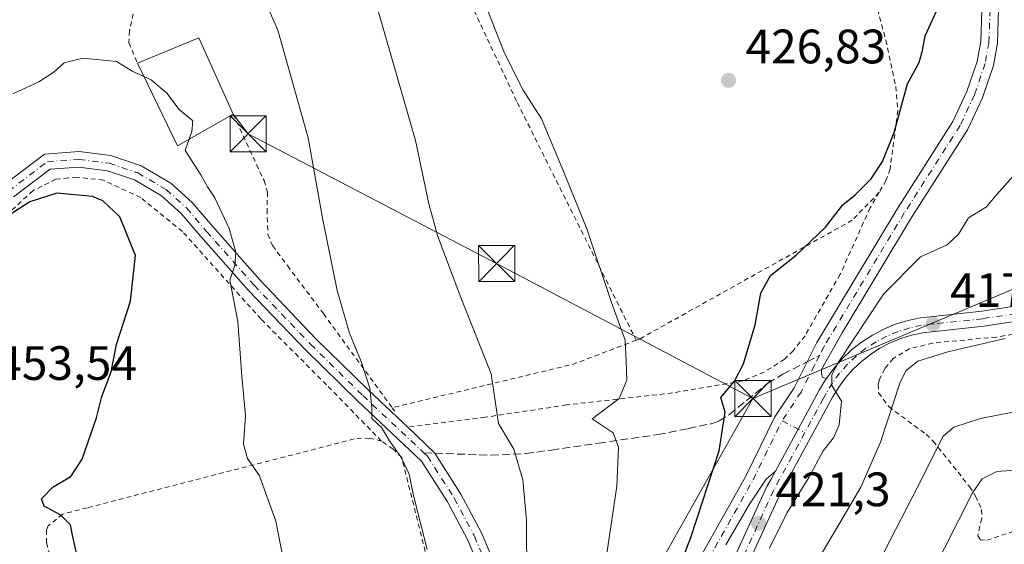
# Model space of a CAD drawing. Units: metres. Extents: x 603373 to 606798, y 4773170 to 4775536.
# Drawn here: x 604647 to 604851, y 4774684 to 4774793 of the extents above; entities that cross this region are included whole.
import ezdxf

# ---------------------------------------------------------------- set-up
doc = ezdxf.new("R2010")
doc.units = ezdxf.units.M
doc.header["$MEASUREMENT"] = 0
for name, pattern in [('DGN Style 2', [1.6480167562047852, 0.988810053722871, -0.6592067024819142]), ('DGN Style 3', [2.307223458686699, 1.648016756204785, -0.6592067024819142]), ('DGN Style 4', [2.6384748266838614, 1.318413404963828, -0.6592067024819142, 0.001648016756204785, -0.6592067024819142])]:
    doc.linetypes.add(name, pattern=pattern)
for name, color, linetype, lineweight in [('Alambrada', 7, 'DGN Style 2', 0), ('Cementerio Cxs', 135, 'Continuous', 0), ('Curva de nivel maestra', 30, 'Continuous', 30), ('Curva de nivel normal', 30, 'Continuous', 0), ('Edificación Cxs', 1, 'Continuous', 13), ('Pista pavimentada Cxs', 135, 'Continuous', 0), ('Pista pavimentada eje', 135, 'DGN Style 4', 0), ('Provincia CxS', 1, 'Continuous', 0), ('Punto de cota en terreno', 7, 'Continuous', 0), ('Rótulo de punto de cota en terreno', 7, 'Continuous', 0), ('Senda', 7, 'DGN Style 3', 0), ('Senda no paivmentada conexión', 7, 'DGN Style 3', 0), ('Tendido', 6, 'Continuous', 0), ('Torre de tendido puntual', 7, 'Continuous', 0)]:
    doc.layers.add(name, color=color, linetype=linetype, lineweight=lineweight)
doc.styles.add('Style-Arial', font='txt')

# ---------------------------------------------------------------- blocks, each defined once
blk = doc.blocks.new('5PATER')
at = {"layer": 'Cementerio Cxs', "linetype": 'Continuous', "lineweight": 0}
h = blk.add_hatch(color=51, dxfattribs=at)
edge = h.paths.add_edge_path()
edge.add_ellipse((0, 0), major_axis=(-0.1095731443231308, -0.1110710700762829), ratio=0.9994222409660322, start_angle=0, end_angle=360)
blk = doc.blocks.new('5TTEND')
at = {"layer": 'Provincia CxS', "color": 7, "linetype": 'Continuous', "lineweight": 0}
for p, q in [((-0.375, 0.3754), (0.375, -0.3746)), ((0.3720000000000001, 0.3784000000000001), (-0.3720000000000001, -0.3776))]:
    blk.add_line(p, q, dxfattribs=at)
at = {"layer": 'Provincia CxS', "color": 7, "linetype": 'Continuous', "lineweight": 0, "flags": 128}
blk.add_lwpolyline([(-0.375, -0.3746), (0.375, -0.3746), (0.375, 0.3754), (-0.375, 0.3754), (-0.3720000000000001, -0.3776)], dxfattribs=at)

msp = doc.modelspace()

# ---------------------------------------------------------------- linework, layer by layer
at = {"layer": 'Alambrada', "color": 7, "linetype": 'DGN Style 2', "lineweight": 0, "extrusion": (0.3426967211530516, -0.5397888411533059, 0.7688868345064304), "elevation": -2369758.829672653, "flags": 128}
msp.add_lwpolyline([(3069721.74060311, 2850405.675502885), (3069708.017356469, 2850409.350284761), (3069671.515705783, 2850425.594021806)], dxfattribs=at)
at = {"layer": 'Alambrada', "color": 7, "linetype": 'DGN Style 2', "lineweight": 0, "extrusion": (-0.1978293037192258, 0.2724818710133531, 0.9416035240795506), "elevation": 1181807.097115235, "flags": 128}
msp.add_lwpolyline([(-3294554.523885757, -3303454.050922072), (-3294554.523885757, -3303453.092866354)], dxfattribs=at)
at = {"layer": 'Alambrada', "color": 7, "linetype": 'DGN Style 2', "lineweight": 0}
for points in [[(604801.2600999996, 4774842.970100001, 423.5081999999966), (604796.2801000001, 4774845.8201, 422.1839999999939), (604778.8701, 4774856.340100001, 424.8411999999954), (604769.9600999998, 4774861.590100001, 425.2706000000035), (604767.7100999998, 4774862.6601, 422.3016999999964), (604764.4700999996, 4774863.6601, 423.1861000000063), (604760.4801000003, 4774863.960100001, 425.0486999999994), (604758.0100999996, 4774863.630100001, 426.0434999999998), (604746.3901000004, 4774858.6801, 427.2280000000028), (604735.2701000003, 4774853.3201, 441.7541000000056), (604719.5701000001, 4774847.440099999, 433.3335999999982), (604710.5701000001, 4774843.800100001, 432.2157000000007), (604706.2301000003, 4774841.860099999, 432.5535999999993), (604697.6201, 4774836.970100001, 434.9667000000045), (604690.7200999996, 4774832.2401, 437.0527000000002), (604689.1001000004, 4774830.4001, 436.3847999999998), (604686.9600999998, 4774826.9301, 436.3344999999972), (604677.9600999998, 4774808.710100001, 440.007700000002), (604670.9200999998, 4774795.340100001, 443.6768000000012), (604669.8201000001, 4774790.210100001, 446.4425999999949), (604669.7301000003, 4774787.7301, 448.0507999999973), (604671.5301000001, 4774783.460100001, 447.1921000000002)], [(604801.2600999996, 4774842.970100001, 423.5081999999966), (604775.8901000004, 4774831.840100001, 423.8546999999963), (604732.2100999998, 4774813.800100001, 440.4382000000041), (604750.2500999998, 4774775.340100001, 430.6175999999978), (604774.9301000005, 4774725.970100001, 429.9501000000019)], [(604801.2600999996, 4774842.970100001, 423.5081999999966), (604807.6001000004, 4774839.3301, 425.0709999999963), (604809.4200999998, 4774837.550100001, 424.9986999999965), (604812.5601000005, 4774831.2501, 425.1281000000017), (604815.5301000001, 4774824.390100001, 425.9645000000019), (604820.8901000004, 4774808.5001, 426.5556999999972), (604824.1201, 4774797.880100001, 426.3745999999956), (604826.7100999998, 4774788.2501, 426.5044999999955), (604828.7801000001, 4774778.640100001, 425.8907999999938), (604829.1700999998, 4774773.6601, 425.5565999999963), (604827.5900999998, 4774761.4901, 425.1177000000025), (604826.7801000001, 4774759.170100001, 424.7375000000029), (604825.3201000001, 4774756.6801, 424.5053999999946)], [(604691.3501000004, 4774772.920100001, 445.6834999999992), (604697.7500999998, 4774759.100099999, 443.9354000000022), (604698.4501, 4774756.720100001, 444.1500999999989), (604698.3701, 4774753.110099999, 445.6754999999976), (604698.5301000001, 4774747.920100001, 446.3810999999987), (604699.5100999996, 4774745.610099999, 445.8469000000041), (604702.6001000004, 4774741.460100001, 445.6915000000009), (604710.0500999996, 4774731.5101, 442.8291999999929), (604724.3201000001, 4774711.9801, 442.6857000000019)], [(604722.1001000004, 4774705.0601, 448.8488000000071), (604710.6901000004, 4774716.7301, 445.3188999999985), (604697.1201, 4774730.370100001, 444.4030999999959), (604680.8201000001, 4774748.550100001, 464.4167000000016), (604672.1700999998, 4774755.600099999, 455.8169000000053), (604664.4501, 4774759.190099999, 459.179099999994), (604658.9501, 4774759.850099999, 459.7960000000021), (604657.1700999998, 4774759.670100001, 459.5960999999952), (604654.5800999999, 4774759.4001, 456.6701999999932), (604649.8101000005, 4774757.020099999, 453.1934999999939), (604643.0301000001, 4774750.770099999, 450.4128000000055)], [(604825.3201000001, 4774756.6801, 424.5053999999946), (604823.4301000005, 4774753.460100001, 424.3340000000026), (604817.2301000003, 4774739.670100001, 422.6315000000032), (604809.9401000004, 4774726.9301, 422.8632999999973), (604807.5100999996, 4774723.780099999, 423.1285999999964), (604805.6601, 4774722.0601, 423.3276000000042), (604801.4801000003, 4774719.380100001, 424.1098999999958), (604797.0301000001, 4774717.550100001, 425.0237000000052), (604782.4600999998, 4774715.050100001, 428.133600000001), (604760.4600999998, 4774712.550100001, 432.4606000000058), (604743.6201, 4774710.0101, 436.1218999999983), (604727.5100999996, 4774708.0001, 442.1524999999965)], [(604825.3201000001, 4774756.6801, 424.5053999999946), (604819.7500999998, 4774750.9001, 424.3981000000058), (604775.6001000004, 4774726.220100001, 429.8515999999945), (604774.9301000005, 4774725.970100001, 429.9501000000019)], [(604869.3000999996, 4774729.920100001, 413.7569999999978), (604849.6201, 4774726.6501, 415.6426999999967), (604836.4501, 4774725.4001, 416.4762999999948), (604831.6401000004, 4774724.220100001, 417.155899999998), (604828.2301000003, 4774722.210100001, 419.1983000000037), (604826.4801000003, 4774720.090100001, 422.2611999999936), (604825.3901000004, 4774717.8301, 425.4863999999943), (604825.1201, 4774716.8201, 426.3163999999961), (604825.1801000005, 4774715.0701, 426.8779000000068), (604827.3101000005, 4774712.200099999, 425.1493000000046), (604835.0301000001, 4774706.4801, 420.4627999999939), (604836.5301000001, 4774705.020099999, 420.2538999999961), (604844.0500999996, 4774695.610099999, 415.2878999999957), (604845.3201000001, 4774693.6501, 414.3111000000063), (604846.5701000001, 4774690.840100001, 412.1111999999994), (604846.5800999999, 4774689.0001, 411.141300000003), (604845.7600999996, 4774685.390100001, 409.3711000000039), (604846.3201000001, 4774684.540100001, 407.8987999999954), (604847.6201, 4774684.460100001, 406.3162000000011)], [(604722.1001000004, 4774705.0601, 448.8488000000071), (604719.6300999997, 4774705.670100001, 450.5129000000015), (604716.4600999998, 4774705.5001, 451.5544999999984), (604661.0701000001, 4774691.220100001, 460.2189000000071), (604655.9801000003, 4774689.9101, 461.6423000000068), (604652.9700999996, 4774687.4901, 460.3564000000042), (604652.6401000004, 4774686.5701, 459.2516999999935), (604652.6601, 4774683.960100001, 455.8083999999944), (604656.5201000003, 4774669.110099999, 450.6285999999964), (604665.1901000004, 4774638.630100001, 449.9994000000006)], [(604673.3901000004, 4774608.670100001, 451.6750999999931), (604673.6001000004, 4774607.2601, 451.3252999999968), (604679.5500999996, 4774603.0801, 449.7363999999943), (604687.9801000003, 4774599.4101, 447.4576999999991), (604702.6901000004, 4774592.210100001, 445.1279000000068), (604723.6201, 4774617.1801, 442.3292999999976), (604727.4401000004, 4774623.220100001, 441.8390999999974), (604733.2200999996, 4774640.600099999, 441.2333999999974), (604736.3901000004, 4774658.030099999, 440.4988000000012), (604734.6401000004, 4774665.420100001, 440.6214999999939), (604732.7801000001, 4774675.7601, 441.1089999999967), (604726.3000999996, 4774701.640100001, 442.2087999999931), (604724.5100999996, 4774703.390100001, 444.7896000000038), (604722.1001000004, 4774705.0601, 448.8488000000071)], [(604847.6201, 4774684.460100001, 406.3162000000011), (604861.1601, 4774689.040100001, 402.5053000000044)]]:
    msp.add_polyline3d(points, dxfattribs=at)
at = {"layer": 'Curva de nivel maestra', "color": 30, "linetype": 'Continuous', "lineweight": 30, "flags": 128}
for points, elevation in [([(604781.0800000001, 4774671.6501), (604786.2599999999, 4774685.030099999), (604792.1399999997, 4774703.030099999), (604793.4100000003, 4774711.030099999), (604792.4600000001, 4774714.0701), (604795.3200000003, 4774717.520099999), (604797.2000000002, 4774721.0801), (604799.6200000001, 4774729.200099999), (604800.7999999998, 4774735.7601), (604802.7599999999, 4774739.4001), (604808.1200000001, 4774743.6601), (604814.1900000004, 4774749.460100001), (604817.7800000003, 4774754.050100001), (604820.3099999996, 4774756.1801), (604823.6500000004, 4774759.4801), (604826.0300000003, 4774763.100099999), (604828.4000000004, 4774769.090100001), (604831.2000000002, 4774779.200099999), (604833.5999999996, 4774783.6501), (604834.2999999998, 4774786.0801), (604834.8399999999, 4774789.140100001), (604838, 4774795.920100001)], 425), ([(604658.8799999999, 4774681.770099999), (604658, 4774685.550100001), (604657.6200000001, 4774687.700099999), (604655.5700000003, 4774689.700099999), (604652.1299999999, 4774691.540100001), (604651.5599999996, 4774693.0601), (604654.04, 4774695.540100001), (604657.6900000004, 4774697.700099999), (604660.0300000003, 4774701.3201), (604663.0199999996, 4774709.870100001), (604664.1200000001, 4774714.3201), (604666.0700000003, 4774719.450099999), (604667.1699999999, 4774725.110099999), (604670.0700000003, 4774734.0801), (604671.1200000001, 4774743.550100001), (604667.8099999996, 4774751.600099999), (604664.3300000001, 4774754.880100001), (604662.1799999997, 4774755.8301), (604654.7999999998, 4774756.520099999), (604649.2000000002, 4774754.7301), (604642.2400000002, 4774750.2601)], 450)]:
    msp.add_lwpolyline(points, dxfattribs=dict(at, elevation=elevation))
at = {"layer": 'Curva de nivel normal', "color": 30, "linetype": 'Continuous', "lineweight": 0, "flags": 128}
for points, elevation in [([(604764.5, 4774652.300000001), (604770.9199999999, 4774695.710000001), (604771.2400000002, 4774703.76), (604770.1500000004, 4774706.74), (604765.7999999998, 4774709.699999999), (604771.3899999997, 4774713.869999999), (604772.9600000001, 4774717.699999999), (604772.8300000001, 4774721.699999999), (604772.6200000001, 4774726.029999999), (604769.8099999996, 4774733.800000001), (604764.6699999999, 4774749.09), (604759.5899999999, 4774761.680000001), (604755.3200000003, 4774771.9), (604751.4600000001, 4774777.91), (604747.6100000005, 4774785.58), (604741.7300000006, 4774800.59)], 430), ([(604752.2599999999, 4774676.220000001), (604752.1600000003, 4774688.609999999), (604751.3899999997, 4774697.039999999), (604749.5599999996, 4774703.369999999), (604746.3600000005, 4774708.720000001), (604744.8399999999, 4774719.02), (604738.5800000001, 4774734.880000001), (604733.8200000003, 4774747.52), (604731.9400000004, 4774754.300000001), (604729.1299999999, 4774767.460000001), (604720.2199999997, 4774798.470000001)], 435), ([(604731.5700000003, 4774682.529999999), (604728.6900000004, 4774694.07), (604727.8600000005, 4774698.220000001), (604726.0800000001, 4774701.779999999), (604723.75, 4774705.119999999), (604722.0999999996, 4774707.9), (604720.0899999999, 4774709.77), (604720.0999999996, 4774712.029999999), (604719.7100000001, 4774716.029999999), (604717.9100000003, 4774721.600000001), (604715.4400000004, 4774727.480000001), (604712.9199999999, 4774736.289999999), (604709.9199999999, 4774750.970000001), (604706.9100000003, 4774768), (604700.5800000001, 4774790.300000001), (604698.5099999999, 4774795.01)], 440), ([(604645.6299999999, 4774777.109999999), (604651.0700000003, 4774779.619999999), (604654.2300000006, 4774781.689999999), (604656.2599999999, 4774783.539999999), (604660.1600000003, 4774784.52), (604667.1699999999, 4774783.84), (604670.5199999996, 4774781.779999999), (604672.8442000002, 4774780.729599999)], 445), ([(604682.2396, 4774767.723099999), (604682.79, 4774769.310000001), (604683.0099999999, 4774771.49), (604680.1500000004, 4774773.850000001), (604677.5800000001, 4774777.279999999), (604674.3700000001, 4774780.039999999), (604672.8442000002, 4774780.729599999)], 445), ([(604704.3099999996, 4774667.130000001), (604700.2000000002, 4774688.439999999), (604696.79, 4774697.84), (604694.2800000003, 4774701.470000001), (604693.4600000001, 4774704.42), (604693.9100000003, 4774710.279999999), (604693.1299999999, 4774718.550000001), (604692.2800000003, 4774729.859999999), (604690.6799999997, 4774738.42), (604691.6600000003, 4774741.480000001), (604691.9199999999, 4774744.230000001), (604690.5, 4774749.199999999), (604687.5099999999, 4774755.539999999), (604686.04, 4774757.82), (604684.6399999997, 4774760.34), (604681.4199999999, 4774765.359999999), (604682.2396, 4774767.723099999)], 445), ([(604802.5599999996, 4774682.850000001), (604806.2300000006, 4774690.220000001), (604810.7000000002, 4774697.480000001), (604813.6900000004, 4774703.029999999), (604815.8200000003, 4774705.699999999), (604817.0499999998, 4774708.4), (604817.4800000006, 4774713.359999999), (604815.5300000003, 4774716.58), (604815.5199999996, 4774718.789999999), (604816.9000000004, 4774721.430000001), (604826.1900000004, 4774735.560000001), (604833.8600000005, 4774743.289999999), (604839.4199999999, 4774745.76), (604841.7800000003, 4774748.02), (604843.8399999999, 4774751.359999999), (604847.5700000003, 4774753.689999999), (604849.6699999999, 4774756.180000001), (604853.6600000003, 4774760.640000001)], 420), ([(604812.5999999996, 4774680.32), (604821.4900000002, 4774695.470000001), (604825.6100000005, 4774704.83), (604829.6799999997, 4774717.289999999), (604830.9299999997, 4774719.680000001), (604833.3700000001, 4774721.67), (604839.5800000001, 4774723.600000001), (604851.4500000002, 4774726.359999999)], 415), ([(604852.5, 4774647.52), (604847.4400000004, 4774646.789999999), (604843.5, 4774644.600000001), (604837.6399999997, 4774639.92), (604828.2999999998, 4774634.430000001), (604814.9800000006, 4774626.619999999), (604812.8799999999, 4774626.039999999), (604812.3099999996, 4774627.609999999), (604813.7800000003, 4774631.189999999), (604814.4299999997, 4774636.66), (604813.3499999996, 4774642.74), (604812.1500000004, 4774647.99), (604814.3300000001, 4774656.640000001), (604819.8399999999, 4774667.699999999), (604821.9000000004, 4774673.029999999), (604826.4600000001, 4774682.369999999), (604833.2000000002, 4774695.369999999), (604838.5800000001, 4774706.07), (604840.8099999996, 4774707.949999999), (604846.2999999998, 4774709.76), (604856.25, 4774711.65)], 410), ([(604856.3600000005, 4774659.640000001), (604849.8499999996, 4774659.460000001), (604842.3600000005, 4774656.130000001), (604836.2999999998, 4774650.77), (604832.4400000004, 4774648.24), (604831.1900000004, 4774648.859999999), (604830.5899999999, 4774650.33), (604828.5999999996, 4774658.66), (604828.5700000003, 4774661.140000001), (604830.0099999999, 4774665.74), (604835.9299999997, 4774677.060000001), (604844.6799999997, 4774694.34), (604846.6600000003, 4774697.230000001), (604849.7300000006, 4774698.730000001), (604856.4900000002, 4774699.220000001)], 405)]:
    msp.add_lwpolyline(points, dxfattribs=dict(at, elevation=elevation))
at = {"layer": 'Edificación Cxs', "color": 1, "linetype": 'Continuous', "lineweight": 13, "extrusion": (0.1023821721297045, 0.05032866049666243, 0.9934711454101801), "elevation": 302660.3128328875, "flags": 128}
msp.add_lwpolyline([(4018282.398867815, -2631727.23664969), (4018281.561546782, -2631741.066850206), (4018264.196243485, -2631740.460277842)], dxfattribs=at)
at = {"layer": 'Edificación Cxs', "color": 1, "linetype": 'Continuous', "lineweight": 13, "extrusion": (0.146194912301269, 0.1346374133880505, 0.9800509244592343), "elevation": 731702.6669009693, "flags": 128}
msp.add_lwpolyline([(3102612.212871907, -3605900.2939388), (3102615.195909823, -3605887.047921755), (3102633.39265194, -3605892.703366243)], dxfattribs=at)
at = {"layer": 'Edificación Cxs', "color": 1, "linetype": 'Continuous', "lineweight": 13}
msp.add_3dface([(604691.3501000004, 4774772.920100001, 448.3160999999964), (604679.7801000001, 4774766.3201, 448.3160999999964), (604671.5301000001, 4774783.460100001, 448.3160999999964), (604684.2301000003, 4774788.770099999, 448.3160999999964)], dxfattribs=at)
at = {"layer": 'Pista pavimentada Cxs', "color": 135, "linetype": 'Continuous', "lineweight": 0}
for points in [[(604785.7500999998, 4774676.600099999, 424.6888999999938), (604797.6501000002, 4774697.770099999, 422.5678000000044), (604803.6901000004, 4774710.090100001, 422.0384999999952), (604807.6601, 4774716.090100001, 421.3931000000011), (604810.3701, 4774721.5001, 421.6704000000027), (604812.3901000004, 4774725.5001, 421.7667999999976), (604829.0900999998, 4774753.300100001, 422.696100000001), (604840.6101000002, 4774771.360099999, 423.5529999999999), (604843.5301000001, 4774777.5801, 423.7467000000034), (604845.6401000004, 4774783.840100001, 423.9107999999979), (604846.3901000004, 4774787.9801, 424.0203000000038), (604846.6201, 4774794.5001, 424.2869999999967)], [(604785.7500999998, 4774676.600099999, 424.6888999999938), (604797.6501000002, 4774697.770099999, 422.5678000000044), (604803.6901000004, 4774710.090100001, 422.0384999999952), (604807.6601, 4774716.090100001, 421.3931000000011), (604810.3701, 4774721.5001, 421.6704000000027), (604812.3901000004, 4774725.5001, 421.7667999999976), (604829.0900999998, 4774753.300100001, 422.696100000001), (604840.6101000002, 4774771.360099999, 423.5529999999999), (604843.5301000001, 4774777.5801, 423.7467000000034), (604845.6401000004, 4774783.840100001, 423.9107999999979), (604846.3901000004, 4774787.9801, 424.0203000000038), (604846.6201, 4774794.5001, 424.2869999999967)], [(604850.1001000004, 4774794.6601, 424.2194000000018), (604849.8501000004, 4774787.610099999, 423.7246000000014), (604849.0100999996, 4774782.9801, 423.5929000000033), (604846.7500999998, 4774776.290100001, 423.4064000000071), (604843.6601, 4774769.6801, 423.070000000007), (604832.0401, 4774751.470100001, 421.9392999999982), (604817.6535, 4774727.530099999, 420.689400000003), (604813.3705000002, 4774719.9429, 420.9508999999962), (604813.3775000004, 4774719.029300001, 420.9717999999993), (604813.5362999998, 4774718.3413, 421.054999999993), (604814.3201000001, 4774718.0001, 421.4467000000004), (604812.9600999998, 4774715.7301, 421.1101999999955), (604811.8501000004, 4774713.690099999, 420.9915000000037), (604803.789, 4774698.792099999, 423.2483000000066), (604801.8945000004, 4774697.174699999, 422.499100000001), (604798.4549000004, 4774691.935900001, 422.9305000000023), (604793.5336999996, 4774683.522100001, 423.4196999999986)], [(604850.1001000004, 4774794.6601, 424.2194000000018), (604849.8501000004, 4774787.610099999, 423.7246000000014), (604849.0100999996, 4774782.9801, 423.5929000000033), (604846.7500999998, 4774776.290100001, 423.4064000000071), (604843.6601, 4774769.6801, 423.070000000007), (604832.0401, 4774751.470100001, 421.9392999999982), (604817.6535, 4774727.530099999, 420.689400000003), (604813.3705000002, 4774719.9429, 420.9508999999962), (604813.3775000004, 4774719.029300001, 420.9717999999993), (604813.5362999998, 4774718.3413, 421.054999999993), (604814.3201000001, 4774718.0001, 421.4467000000004)], [(604548.3601000002, 4774646.870100001, 453.9602000000014), (604558.2701000003, 4774652.100099999, 453.9247000000032), (604566.0500999996, 4774663.460100001, 454.2890000000043), (604572.8701, 4774673.940099999, 452.3622999999934), (604597.8901000004, 4774698.0101, 450.9851000000053), (604602.6001000004, 4774703.4301, 450.9548000000068), (604617.5301000001, 4774725.170100001, 450.8056999999972), (604636.7901, 4774750.9001, 449.7565000000032), (604643.6601, 4774758.120100001, 449.3693000000058), (604652.2100999998, 4774764.610099999, 449.3947999999946), (604659.4200999998, 4774765.130100001, 451.7357000000048), (604665.9700999996, 4774764.300100001, 452.7200000000012), (604672.2401000002, 4774762.1801, 451.1515999999974), (604678.3800999997, 4774758.5601, 451.8757000000041), (604682.8300999999, 4774754.5601, 455.9410000000062), (604687.0401, 4774749.640100001, 455.820000000007), (604696.8701, 4774738.5001, 444.7701999999991), (604708.5201000003, 4774726.300100001, 442.8484000000026), (604719.3201000001, 4774715.700099999, 444.5574000000051), (604726.6001000004, 4774708.870100001, 442.9918999999937), (604727.5100999996, 4774708.0101, 442.146900000007), (604727.5192, 4774708.0012, 442.1450999999943)], [(604643.6601, 4774758.120100001, 449.3693000000058), (604652.2100999998, 4774764.610099999, 449.3947999999946), (604659.4200999998, 4774765.130100001, 451.7357000000048), (604665.9700999996, 4774764.300100001, 452.7200000000012), (604672.2401000002, 4774762.1801, 451.1515999999974), (604678.3800999997, 4774758.5601, 451.8757000000041), (604682.8300999999, 4774754.5601, 455.9410000000062), (604687.0401, 4774749.640100001, 455.820000000007), (604696.8701, 4774738.5001, 444.7701999999991), (604708.5201000003, 4774726.300100001, 442.8484000000026), (604719.3201000001, 4774715.700099999, 444.5574000000051), (604726.6001000004, 4774708.870100001, 442.9918999999937), (604727.5100999996, 4774708.0101, 442.146900000007), (604733.1601, 4774702.540100001, 438.6993999999977), (604738.5701000001, 4774694.030099999, 438.1980999999942), (604742.8300999999, 4774686.0101, 437.5865000000049), (604746.8601000002, 4774676.520099999, 438.5099999999948)], [(604743.8501000004, 4774675.390100001, 438.1589999999997), (604739.9301000005, 4774684.630100001, 438.1315999999933), (604735.7901, 4774692.420100001, 438.8552000000054), (604730.4001000002, 4774700.890100001, 439.8598999999958), (604717.1001000004, 4774713.380100001, 449.573000000004), (604706.2401000002, 4774724.040100001, 442.7209000000003), (604694.5000999998, 4774736.3301, 446.1334000000061), (604684.6201, 4774747.530099999, 461.6493999999948), (604680.5301000001, 4774752.3101, 461.3962000000029), (604676.4700999996, 4774755.950099999, 455.4640999999974), (604670.9001000002, 4774759.2401, 452.5224000000017), (604665.2500999998, 4774761.1501, 456.0660999999964), (604659.3400999998, 4774761.9001, 456.2151000000013), (604653.3901000004, 4774761.4801, 452.3230999999942), (604645.8101000005, 4774755.720100001, 450.1698000000034)], [(604743.8501000004, 4774675.390100001, 438.1589999999997), (604739.9301000005, 4774684.630100001, 438.1315999999933), (604735.7901, 4774692.420100001, 438.8552000000054), (604730.4001000002, 4774700.890100001, 439.8598999999958), (604717.1001000004, 4774713.380100001, 449.573000000004), (604706.2401000002, 4774724.040100001, 442.7209000000003), (604694.5000999998, 4774736.3301, 446.1334000000061), (604684.6201, 4774747.530099999, 461.6493999999948), (604680.5301000001, 4774752.3101, 461.3962000000029), (604676.4700999996, 4774755.950099999, 455.4640999999974), (604670.9001000002, 4774759.2401, 452.5224000000017), (604665.2500999998, 4774761.1501, 456.0660999999964), (604659.3400999998, 4774761.9001, 456.2151000000013), (604653.3901000004, 4774761.4801, 452.3230999999942), (604645.8101000005, 4774755.720100001, 450.1698000000034)], [(604789.5301000001, 4774668.2401, 423.5804000000062), (604802.0500999996, 4774695.610099999, 423.1205999999948), (604802.9600999998, 4774697.2601, 422.9382999999943), (604803.789, 4774698.792099999, 423.2483000000066), (604811.8501000004, 4774713.690099999, 420.9915000000037), (604812.9600999998, 4774715.7301, 421.1101999999955), (604814.3201000001, 4774718.0001, 421.4467000000004), (604815.8901000004, 4774720.1501, 421.3840000000055), (604817.6601999998, 4774722.140100001, 420.459600000002), (604819.5800999999, 4774723.960100001, 420.2299000000058), (604821.6700999998, 4774725.590100001, 419.9440000000032), (604823.9200999998, 4774727.040100001, 419.3298000000068), (604826.2602000004, 4774728.270099999, 418.8127999999998), (604828.7301000003, 4774729.290100001, 418.4266999999964), (604831.2600999996, 4774730.0701, 418.1310999999987), (604833.8701, 4774730.630100001, 417.9523000000045), (604836.5102000004, 4774730.9301, 417.9199999999983), (604846.6401000004, 4774732.0101, 417.0709999999963), (604872.2600999996, 4774735.890100001, 414.6101999999955)], [(604814.3201000001, 4774718.0001, 421.4467000000004), (604815.8901000004, 4774720.1501, 421.3840000000055), (604817.6601999998, 4774722.140100001, 420.459600000002), (604819.5800999999, 4774723.960100001, 420.2299000000058), (604821.6700999998, 4774725.590100001, 419.9440000000032), (604823.9200999998, 4774727.040100001, 419.3298000000068), (604826.2602000004, 4774728.270099999, 418.8127999999998), (604828.7301000003, 4774729.290100001, 418.4266999999964), (604831.2600999996, 4774730.0701, 418.1310999999987), (604833.8701, 4774730.630100001, 417.9523000000045), (604836.5102000004, 4774730.9301, 417.9199999999983), (604846.6401000004, 4774732.0101, 417.0709999999963), (604872.2600999996, 4774735.890100001, 414.6101999999955)], [(604872.8901000004, 4774732.8201, 413.7590000000055), (604847.0301000001, 4774728.9001, 416.412599999996), (604836.8501000004, 4774727.8301, 417.2272999999986), (604834.3701, 4774727.520099999, 417.479800000001), (604832.0500999996, 4774727.040100001, 417.6698999999935), (604829.7801000001, 4774726.340100001, 418.0798000000068), (604827.6002000002, 4774725.4301, 418.8110000000015), (604825.4801000003, 4774724.340100001, 419.4320000000008), (604823.5000999998, 4774723.050100001, 419.9758000000002), (604821.6201, 4774721.590100001, 421.4612999999954), (604819.9101, 4774719.960100001, 422.9008999999933), (604818.3301999997, 4774718.1801, 423.5246000000043), (604816.9200999998, 4774716.2601, 423.9633000000031), (604815.6700999998, 4774714.1801, 424.3077000000048), (604804.8501000004, 4774694.220100001, 426.1760000000068), (604792.3701, 4774666.9301, 423.4079999999958), (604787.0301000001, 4774655.290100001, 427.0123000000021), (604781.8902000004, 4774641.630100001, 431.0926000000036), (604775.0100999996, 4774614.5001, 430.2403999999952), (604768.6201, 4774595.460100001, 426.4853000000003), (604767.8201000001, 4774593.630100001, 424.8044999999984), (604766.1001000004, 4774587.2601, 424.136599999998), (604764.9401000004, 4774582.300100001, 424.4716000000044)], [(604872.8901000004, 4774732.8201, 413.7590000000055), (604847.0301000001, 4774728.9001, 416.412599999996), (604836.8501000004, 4774727.8301, 417.2272999999986), (604834.3701, 4774727.520099999, 417.479800000001), (604832.0500999996, 4774727.040100001, 417.6698999999935), (604829.7801000001, 4774726.340100001, 418.0798000000068), (604827.6002000002, 4774725.4301, 418.8110000000015), (604825.4801000003, 4774724.340100001, 419.4320000000008), (604823.5000999998, 4774723.050100001, 419.9758000000002), (604821.6201, 4774721.590100001, 421.4612999999954), (604819.9101, 4774719.960100001, 422.9008999999933), (604818.3301999997, 4774718.1801, 423.5246000000043), (604816.9200999998, 4774716.2601, 423.9633000000031), (604815.6700999998, 4774714.1801, 424.3077000000048), (604804.8501000004, 4774694.220100001, 426.1760000000068), (604792.3701, 4774666.9301, 423.4079999999958)], [(604803.7890999997, 4774698.791999999, 423.2483999999968), (604811.8501000004, 4774713.690099999, 420.9915000000037), (604812.9600999998, 4774715.7301, 421.1101999999955), (604814.3201000001, 4774718.0001, 421.4467000000004)], [(604803.7890999997, 4774698.791999999, 423.2483999999968), (604811.8501000004, 4774713.690099999, 420.9915000000037), (604812.9600999998, 4774715.7301, 421.1101999999955), (604814.3201000001, 4774718.0001, 421.4467000000004)], [(604727.5192, 4774708.0012, 442.1450999999943), (604733.1601, 4774702.540100001, 438.6993999999977), (604738.5701000001, 4774694.030099999, 438.1980999999942), (604742.8300999999, 4774686.0101, 437.5865000000049), (604746.8601000002, 4774676.520099999, 438.5099999999948)], [(604760.0800999999, 4774583.2401, 425.3956000000035), (604760.5701000001, 4774584.690099999, 425.3022000000056), (604762.6051000003, 4774589.420100001, 424.6714000000065), (604765.6902000001, 4774596.5801, 424.8359000000055), (604772.0100999996, 4774615.380100001, 425.1027000000031), (604778.9101, 4774642.5701, 427.7682000000059), (604784.1401000004, 4774656.5001, 424.7149999999965), (604789.5301000001, 4774668.2401, 423.5804000000062), (604802.0500999996, 4774695.610099999, 423.1205999999948), (604802.9600999998, 4774697.2601, 422.9382999999943), (604803.7890999997, 4774698.791999999, 423.2483999999968)], [(604803.7890999997, 4774698.791999999, 423.2483999999968), (604801.8945000004, 4774697.174699999, 422.499100000001), (604798.4549000004, 4774691.935900001, 422.9305000000023), (604793.5336999996, 4774683.522100001, 423.4196999999986)]]:
    msp.add_polyline3d(points, dxfattribs=at)
at = {"layer": 'Pista pavimentada eje', "color": 135, "linetype": 'DGN Style 4', "lineweight": 0, "extrusion": (-0.2369347874575098, 0.1193300083248916, 0.9641692048627388), "elevation": 426873.1621214733, "flags": 128}
msp.add_lwpolyline([(-4536450.733162857, -1549848.98503494), (-4536450.733162857, -1549843.466881925)], dxfattribs=at)
at = {"layer": 'Pista pavimentada eje', "color": 135, "linetype": 'DGN Style 4', "lineweight": 0}
for points in [[(604862.2172999998, 4774827.053300001, 424.571299999996), (604852.0654999996, 4774816.8125, 424.8006000000024), (604849.7512999997, 4774813.183900001, 424.965400000001), (604848.1651, 4774809.163100001, 424.9223999999958), (604847.2751000002, 4774802.867500001, 424.6732000000048), (604848.3239000002, 4774794.577299999, 424.203800000003), (604848.0846999995, 4774787.797700001, 423.8525999999983), (604847.2906999999, 4774783.4147, 423.7290000000066), (604845.1101000002, 4774776.9453, 423.578999999998), (604842.1023000004, 4774770.5383, 423.3070000000008), (604830.5355000002, 4774752.405099999, 422.2744999999995), (604813.8794999998, 4774724.678099999, 421.2382000000071), (604812.9385000002, 4774722.815099999, 421.0378000000055)], [(604549.3888999998, 4774645.588300001, 453.7103000000062), (604551.0535000004, 4774646.465100001, 453.6542999999947), (604559.3731000006, 4774650.860099999, 453.4928000000073), (604567.3892999999, 4774662.568499999, 453.2798999999941), (604574.1189000001, 4774672.906300001, 452.2918999999966), (604599.0692999996, 4774696.903700001, 451.1535000000004), (604603.8827000001, 4774702.4409, 451.1328999999969), (604618.8394999999, 4774724.2227, 451.0372999999963), (604638.0255000005, 4774749.8543, 450.0139999999956), (604644.7392999995, 4774756.915899999, 449.732600000003), (604652.8016999997, 4774763.042500001, 450.1906000000017), (604659.3849, 4774763.507099999, 453.8509999999952), (604665.6105000004, 4774762.7171, 454.1475999999967), (604671.5702999998, 4774760.702500001, 451.6796000000032), (604677.4200999998, 4774757.247099999, 452.8435999999929), (604681.6769000003, 4774753.4307, 458.8147000000026), (604685.8278999999, 4774748.579500001, 458.747199999998), (604695.6788999997, 4774737.4123, 445.2715999999928), (604707.3793000003, 4774725.163899999, 442.6392000000051), (604718.2083000002, 4774714.534299999, 447.1290000000009), (604730.8913000004, 4774702.6237, 439.6046999999963)], [(604872.5701000001, 4774734.350099999, 414.1782999999996), (604846.8300999999, 4774730.460100001, 416.7400999999954), (604836.6700999998, 4774729.380100001, 417.5822999999946), (604834.1201, 4774729.0801, 417.7284000000073), (604831.6601, 4774728.5601, 417.9367000000057), (604829.2600999996, 4774727.8201, 418.2158000000054), (604826.9200999998, 4774726.850099999, 418.6953000000067), (604824.6901000004, 4774725.6801, 419.3693000000058), (604822.5800999999, 4774724.3301, 419.9682999999932), (604820.6001000004, 4774722.7601, 420.2072999999946), (604818.7801000001, 4774721.050100001, 421.4523000000045), (604817.1201, 4774719.170100001, 422.1420999999973), (604815.6201, 4774717.140100001, 422.4603999999963), (604814.3201000001, 4774714.940099999, 422.5555000000023), (604813.7600999996, 4774713.9301, 422.340400000001), (604809.9200999998, 4774706.850099999, 423.0209999999934)], [(604812.9385000002, 4774722.815099999, 421.0378000000055), (604811.8887, 4774720.736099999, 421.0518000000012), (604809.1343, 4774715.237299999, 421.144100000005), (604805.1683, 4774709.2433, 421.5571000000054)], [(604747.6584999999, 4774627.083699999, 432.757500000007), (604748.1209000006, 4774626.122300001, 432.6428000000015), (604748.9029000001, 4774625.1577, 432.4752000000008), (604750.3947000002, 4774623.8369, 432.1652999999933), (604752.1540999999, 4774622.949899999, 431.8218000000052), (604753.6113, 4774622.628699999, 431.6128999999929), (604755.3060999997, 4774622.6415, 431.4187999999995), (604756.9419, 4774623.031099999, 431.225900000005), (604758.4546999997, 4774623.780900001, 430.9279999999999), (604759.7629000006, 4774624.8433, 430.6254000000045), (604760.8000999996, 4774626.178300001, 430.3923999999971), (604761.4584999997, 4774627.5909, 430.2473000000027), (604763.8783, 4774634.0305, 429.3215999999957), (604770.2021000005, 4774647.578700001, 427.7381000000024), (604787.2188999997, 4774675.7437, 424.2252000000008), (604799.1555000005, 4774696.978700001, 422.5513000000064), (604805.1683, 4774709.2433, 421.5571000000054)], [(604809.9200999998, 4774706.850099999, 423.0209999999934), (604808.5701000001, 4774704.340100001, 423.3019999999961), (604803.4600999998, 4774694.920100001, 424.4664000000049), (604790.9600999998, 4774667.590100001, 423.5620999999956), (604785.5800999999, 4774655.9001, 425.5571999999956), (604780.3901000004, 4774642.090100001, 429.5703999999969), (604773.5100999996, 4774614.9301, 427.1070000000037), (604767.1601, 4774596.0101, 424.4842999999965), (604766.7600999996, 4774595.100099999, 424.4842000000062), (604765.2100999998, 4774591.520099999, 424.4315999999963), (604763.6212999999, 4774587.832900001, 424.4493999999977)], [(604730.8913000004, 4774702.6237, 439.6046999999963), (604731.6419000002, 4774701.9187, 439.25), (604737.1734999996, 4774693.226299999, 438.4315999999963), (604741.3756999997, 4774685.319300001, 437.8503000000055), (604745.3497000001, 4774675.952099999, 438.4063000000024), (604748.1300999997, 4774667.4483, 436.946299999996), (604749.2909000004, 4774662.671700001, 436.0607000000019), (604750.0749000004, 4774657.5963, 435.8585000000021), (604750.4436999997, 4774648.845100001, 436.5660000000062), (604749.5270999996, 4774640.5847, 434.6542000000045), (604747.4329000004, 4774632.703500001, 433.354800000001), (604747.0201000003, 4774630.926700001, 433.6983999999939), (604747.0201000003, 4774629.253500001, 433.5534999999945), (604747.3693000004, 4774627.750499999, 432.9861999999994), (604747.6584999999, 4774627.083699999, 432.757500000007)]]:
    msp.add_polyline3d(points, dxfattribs=at)
at = {"layer": 'Senda', "color": 7, "linetype": 'DGN Style 3', "lineweight": 0}
msp.add_polyline3d([(604733.1601, 4774702.539999999, 438.6993999999977), (604744.8201000001, 4774702.110099999, 436.4781999999978), (604752.0500999996, 4774702.4901, 434.7838000000047), (604757.3501000004, 4774703.1801, 433.5430000000051), (604767.0800999999, 4774704.630100001, 431.2464999999939), (604779.4301000005, 4774706.4001, 428.5167999999976), (604785.7200999996, 4774707.6601, 427.0907000000007), (604790.5201000003, 4774708.6601, 425.9168999999966), (604792.1300999997, 4774709.2401, 425.5391999999993), (604794.2500999998, 4774710.550100001, 425.0605999999971), (604802.2200999996, 4774717.0701, 423.6530999999959), (604805.3501000004, 4774718.9301, 422.763300000006), (604810.3701, 4774721.500200001, 421.6704000000027)], dxfattribs=at)
at = {"layer": 'Senda no paivmentada conexión', "color": 7, "linetype": 'DGN Style 3', "lineweight": 0, "extrusion": (0.1906249804492649, 0.097591024224958, 0.976799932851882), "elevation": 581673.8141876769, "flags": 128}
msp.add_lwpolyline([(3974511.531028859, -2651164.806206051), (3974511.531028858, -2651167.760156513)], dxfattribs=at)
at = {"layer": 'Senda no paivmentada conexión', "color": 7, "linetype": 'DGN Style 3', "lineweight": 0, "extrusion": (0.3701379243013487, -0.01365503550349191, 0.9288764487267872), "elevation": 159043.4414740267, "flags": 128}
msp.add_lwpolyline([(4793751.162859464, -397667.9031806357), (4793751.162859464, -397670.3473629568)], dxfattribs=at)
at = {"layer": 'Tendido', "color": 6, "linetype": 'Continuous', "lineweight": 0, "extrusion": (0.0670675113264391, 0.02821689354636637, 0.9973493649885535), "elevation": 175712.9693299242, "flags": 128}
msp.add_lwpolyline([(4166521.964580408, -2402749.302271094), (4166521.964580408, -2402684.861648844)], dxfattribs=at)
at = {"layer": 'Tendido', "color": 6, "linetype": 'Continuous', "lineweight": 0, "extrusion": (0.8666666455708316, -0.4704954389094979, 0.1659004744428462), "elevation": -1722251.504658181, "flags": 128}
msp.add_lwpolyline([(4484788.453285279, 290167.4642338519), (4484723.695518374, 290173.3497929807), (4484659.375967686, 290180.1851134259)], dxfattribs=at)
at = {"layer": 'Tendido', "color": 6, "linetype": 'Continuous', "lineweight": 0}
msp.add_polyline3d([(604799.1357000005, 4774713.886600001, 424.1272000000026), (604745.9808, 4774741.905999999, 433.5050000000047), (604694.4530999997, 4774768.827400001, 443.8794000000053), (604691.3501000004, 4774772.920100001, 445.6834999999992)], dxfattribs=at)

# ---------------------------------------------------------------- block references
at = {"layer": 'Punto de cota en terreno', "color": 7, "linetype": 'Continuous', "lineweight": 0, "xscale": 10, "yscale": 10, "zscale": 10}
for p in [(604794.0800000001, 4774779.92, 426.8300000000018), (604836.5, 4774729.359999999, 417.1000000000058), (604800.2999999998, 4774688.01, 421.3000000000029)]:
    msp.add_blockref('5PATER', p, dxfattribs=at)
at = {"layer": 'Torre de tendido puntual', "color": 7, "linetype": 'Continuous', "lineweight": 0, "xscale": 10, "yscale": 10, "zscale": 10}
for p in [(604694.4530999997, 4774768.827400001, 443.8794000000053), (604745.9808, 4774741.905999999, 433.5050000000047), (604799.1357000005, 4774713.886600001, 424.1272000000026)]:
    msp.add_blockref('5TTEND', p, dxfattribs=at)

# ---------------------------------------------------------------- texts
at = {"layer": 'Rótulo de punto de cota en terreno', "color": 7, "linetype": 'Continuous', "lineweight": 0, "style": 'Style-Arial'}
for s, p in [('426,83', (604797.6078000005, 4774783.447799999)), ('417,1', (604840.0278000003, 4774732.887800001)), ('453,54', (604642.2278000005, 4774717.7478)), ('421,3', (604803.8278000001, 4774691.537799999))]:
    msp.add_text(s, height=7.000000000000002, dxfattribs=at).set_placement(p)

doc.saveas('drawing.dxf')
